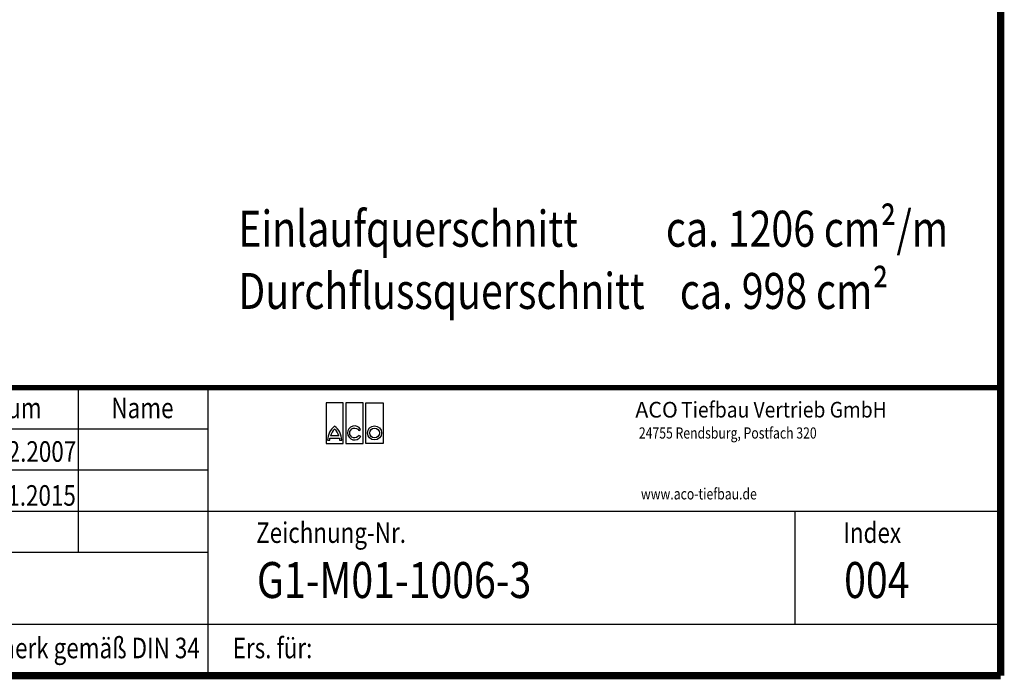
# Model space of a CAD drawing. Extents: x 253 to 4153, y 53 to 5927.
# Drawn here: x 2238 to 4153, y 53 to 1337 of the extents above; entities that cross this region are included whole.
import ezdxf

# ---------------------------------------------------------------- set-up
doc = ezdxf.new("R2010")
doc.units = 0
doc.header["$LTSCALE"] = 20
doc.header["$MEASUREMENT"] = 0
doc.linetypes.add('AUSGEZOGEN', pattern=[0])
for name, color, linetype in [('AM_BOR', 7, 'CONTINUOUS'), ('Deutsch', 3, 'CONTINUOUS'), ('DUENN', 4, 'CONTINUOUS'), ('DUENN-18', 94, 'CONTINUOUS'), ('KOPF', 12, 'AUSGEZOGEN'), ('TEXT25', 3, 'CONTINUOUS'), ('TEXT35', 143, 'CONTINUOUS')]:
    doc.layers.add(name, color=color, linetype=linetype)
doc.styles.add('BEMSTIL', font='isocp3.shx', dxfattribs={"width": 0.8})
doc.styles.add('TEXT20', font='isocp3.shx', dxfattribs={"width": 0.8, "height": 2})
doc.styles.add('TEXT25', font='isocp3.shx', dxfattribs={"width": 0.8, "height": 2.5})
doc.styles.add('TEXT35', font='isocp3.shx', dxfattribs={"width": 0.8, "height": 3.5})
doc.styles.add('TEXT50', font='isocp3.shx', dxfattribs={"width": 0.8, "height": 5})

# ---------------------------------------------------------------- blocks, each defined once
blk = doc.blocks.new('RA_A4_AM')
at = {"layer": 'KOPF', "const_width": 0.7}
blk.add_lwpolyline([(207.311, 3), (13, 3), (13, 44), (13, 296), (207.3, 296), (207.3, 44), (207.3, 3)], dxfattribs=at)
blk = doc.blocks.new('SF_WEB')
at = {"layer": 'KOPF'}
for p, q in [((-89.702, 28.022), (-89.702, 12.022)), ((-77.091, 28.022), (-77.091, 0.022)), ((-109.971, 24.022), (-77.091, 24.022)), ((-109.971, 20.022), (-77.091, 20.022)), ((-109.989, 16.022), (0, 16.022)), ((-109.971, 16.022), (-77.091, 16.022)), ((-20, 16.022), (-20, 5.022)), ((-109.971, 12.022), (-77.091, 12.022)), ((-109.971, 12.022), (-77.091, 12.022)), ((-193.989, 5.022), (0, 5.022))]:
    blk.add_line(p, q, dxfattribs=at)
at = {"layer": 'KOPF', "const_width": 0.5}
blk.add_lwpolyline([(-193.989, 28.022), (0, 28.022)], dxfattribs=at)
at = {"layer": 'DUENN-18', "style": 'TEXT20', "oblique": 7, "width": 0.8}
for s, p in [('Datum', (-100.148, 25.057)), ('Name', (-86.457, 25.057)), ('Zeichnung-Nr.', (-72.387, 12.921)), ('Index', (-15.296, 12.921)), ('Schutzvermerk gemäß DIN 34', (-107.967, 1.698)), ('Ers. für:', (-74.658, 1.698))]:
    blk.add_text(s, height=2, dxfattribs=at).set_placement(p)
at = {"layer": 'TEXT25', "width": 0.8}
for tag, p, height, style in [('F9', (-100.786, 20.815), 2, 'TEXT20'), ('F8', (-87.905, 20.732), 2, 'TEXT20'), ('F53', (-100.819, 16.539), 2, 'TEXT20'), ('F52', (-87.915, 16.764), 2, 'TEXT20'), ('F11', (-63.07, 1.781), 2.5, 'TEXT25')]:
    blk.add_attdef(tag, p, '', height=height, dxfattribs=dict(at, style=style))
at = {"layer": 'TEXT35', "style": 'TEXT35', "width": 0.8}
for tag, p, height in [('F2', (-191.971, 18.813), 3), ('F3', (-191.971, 14.394), 3), ('F13', (-192.073, 7.519), 3.5), ('F1', (-72.306, 7.559), 3.5), ('F1B', (-15.215, 7.559), 3.5)]:
    blk.add_attdef(tag, p, '', height=height, dxfattribs=at)
blk = doc.blocks.new('logo_tiefweb')
at = {"layer": 'TEXT35', "color": 1}
for p, q in [((-65.591, 26.55), (-65.591, 22.58)), ((-63.915, 26.55), (-65.591, 26.55)), ((-63.915, 22.58), (-63.915, 26.55)), ((-63.652, 26.55), (-63.652, 22.58)), ((-61.975, 26.55), (-63.652, 26.55)), ((-61.975, 22.58), (-61.975, 26.55)), ((-61.713, 22.58), (-61.713, 26.55)), ((-61.713, 26.55), (-60.036, 26.55)), ((-60.036, 26.55), (-60.036, 22.58)), ((-64.337, 23.327), (-65.169, 23.327)), ((-65.591, 22.58), (-63.915, 22.58)), ((-63.652, 22.58), (-61.975, 22.58)), ((-60.036, 22.58), (-61.713, 22.58))]:
    blk.add_line(p, q, dxfattribs=at)
for points in [[(-65.227, 22.927, -0.032324), (-65.213, 23.117), (-64.292, 23.117, -0.032324), (-64.279, 22.927), (-64.068, 22.927, 0.23696), (-64.753, 24.275, 0.23696), (-65.437, 22.927)], [(-62.403, 23.383, -3.664441), (-62.408, 23.865), (-62.225, 23.97, 3.685001), (-62.221, 23.278)]]:
    blk.add_lwpolyline(points, format="xyb", close=True, dxfattribs=at)
for radius in [0.684, 0.474]:
    blk.add_circle((-60.874, 23.62), radius, dxfattribs=at)
for centre, start, end in [((-63.753, 22.919), 132.73211, 163.93412), ((-65.753, 22.919), 16.06588, 47.26789)]:
    blk.add_arc(centre, 1.474, start, end, dxfattribs=at)
at = {"layer": 'DUENN', "color": 3, "style": 'TEXT20', "width": 0.8}
for s, p in [('24755 Rendsburg, Postfach 320', (-35.17, 23.073)), ('www.aco-tiefbau.de', (-34.972, 17.149))]:
    blk.add_text(s, height=1.089, dxfattribs=at).set_placement(p)
at = {"layer": 'TEXT35', "style": 'TEXT50'}
blk.add_text('ACO  ', height=1.5246, dxfattribs=at).set_placement((-35.518, 25.118))
at = {"layer": 'TEXT35', "style": 'TEXT50', "width": 0.9}
blk.add_text('Tiefbau Vertrieb GmbH', height=1.5246, dxfattribs=at).set_placement((-31.066, 25.121))

msp = doc.modelspace()

# ---------------------------------------------------------------- block references
at = {"layer": 'AM_BOR', "xscale": 20, "yscale": 20, "zscale": 20}
for name, p in [('RA_A4_AM', (0, 0)), ('logo_tiefweb', (4146, 60))]:
    msp.add_blockref(name, p, dxfattribs=at)
at = {"layer": 'AM_BOR'}
ref = msp.add_blockref('SF_WEB', (4146, 60), dxfattribs=dict(at, xscale=20, yscale=20, zscale=20))
ref.add_attrib('F53', '10.11.2015', (2129.6, 390.8), dxfattribs={"layer": 'TEXT25', "height": 40, "style": 'TEXT20', "width": 0.8})
ref.add_attrib('F9', '15.02.2007', (2130.3, 476.3), dxfattribs={"layer": 'TEXT25', "height": 40, "style": 'TEXT20', "width": 0.8})
ref.add_attrib('F1', 'G1-M01-1006-3', (2699.9, 211.2), dxfattribs={"layer": 'TEXT35', "height": 70, "style": 'TEXT35', "width": 0.8})
ref.add_attrib('F1B', '004', (3841.7, 211.2), dxfattribs={"layer": 'TEXT35', "height": 70, "style": 'TEXT35', "width": 0.8})

# ---------------------------------------------------------------- texts
at = {"layer": 'Deutsch', "style": 'BEMSTIL', "width": 0.8}
for s, p in [('Einlaufquerschnitt          ca. 1206 cm²/m', (2663.5, 894.8)), ('Durchflussquerschnitt    ca. 998 cm²', (2663.5, 773.7))]:
    msp.add_text(s, height=70, dxfattribs=at).set_placement(p)

doc.saveas('drawing.dxf')
